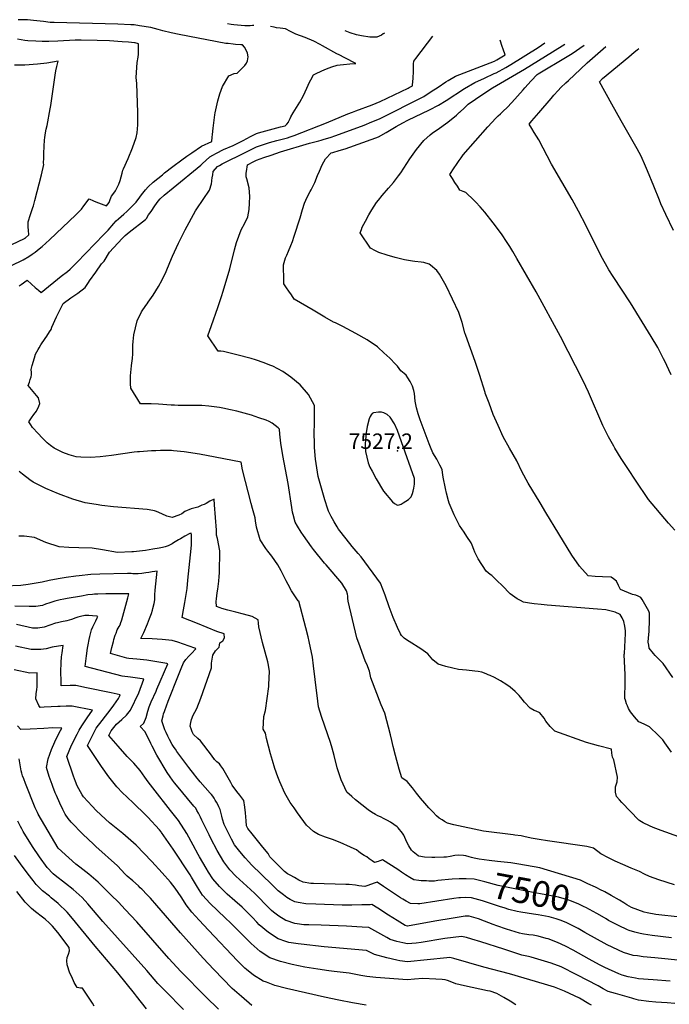
# Model space of a CAD drawing. Units: inches. Extents: x 2604423 to 2609788, y 1528791 to 1534264.
# Drawn here: x 2606753 to 2607482, y 1533010 to 1534114 of the extents above; entities that cross this region are included whole.
import ezdxf
from ezdxf.enums import TextEntityAlignment as Align

# ---------------------------------------------------------------- set-up
doc = ezdxf.new("R2010")
doc.units = ezdxf.units.IN
doc.header["$MEASUREMENT"] = 0
doc.layers.add('tile_2643_09_contour_10ft', color=219, linetype='Continuous')
doc.layers.add('tile_2643_09_spot_elev', color=44, linetype='Continuous')
doc.styles.add('Arial', font='arial.ttf')

msp = doc.modelspace()

# ---------------------------------------------------------------- linework, layer by layer
at = {"layer": 'tile_2643_09_contour_10ft'}
for points, elevation in [([(2606969.4, 1533982), (2606969.8, 1533984.9), (2606970.6, 1533992), (2606972.3, 1534007), (2606972.8, 1534009.4), (2606975.5, 1534022.6), (2606977.9, 1534030.5), (2606981, 1534038.6), (2606988.1, 1534050.6), (2606994.1, 1534053.4), (2606997.4, 1534053.9), (2607001.2, 1534057.3), (2607006.1, 1534062.2), (2607007.8, 1534065.1), (2607009, 1534067.5), (2607009.3, 1534069.9), (2607009.5, 1534072.2), (2607008.8, 1534076), (2607007.5, 1534079.6), (2607005.6, 1534082.7), (2607003.4, 1534085.4), (2607001.3, 1534085.6), (2606995.4, 1534086), (2606992.7, 1534086.2), (2606987.4, 1534086.8), (2606984.7, 1534087.1), (2606932.2, 1534097), (2606923.3, 1534098.8), (2606914, 1534101.3), (2606908.8, 1534102.8), (2606900.7, 1534104.9), (2606887.8, 1534106.9), (2606881.9, 1534107.8), (2606878, 1534108), (2606863.6, 1534108.8), (2606792, 1534110.5), (2606787.8, 1534110.7), (2606780.1, 1534111.5), (2606768.8, 1534112.9), (2606762.4, 1534113.6), (2606754.8, 1534113.6), (2606751.8, 1534113.7)], 7500), ([(2607016.1, 1534107.3), (2607014.7, 1534107.1), (2607011.8, 1534106.7), (2607009.7, 1534106.7), (2607005.8, 1534106.9), (2606997.7, 1534107.5), (2606993.7, 1534107.9), (2606990.6, 1534108.3), (2606986.4, 1534109.1)], 7510), ([(2607054.9, 1533999), (2607056.6, 1534002.8), (2607057.7, 1534004.9), (2607060, 1534009.1), (2607063.9, 1534015.1), (2607067.6, 1534021.2), (2607071.9, 1534028.8), (2607075.5, 1534036.8), (2607078.6, 1534043.5), (2607080.1, 1534046.4), (2607082.9, 1534052), (2607085.3, 1534053.1), (2607092.4, 1534056.2), (2607097.6, 1534058.4), (2607103.5, 1534060.7), (2607109.3, 1534062.7), (2607113, 1534063.2), (2607116.4, 1534063.6), (2607123.6, 1534064.1), (2607130.4, 1534064.5), (2607118.1, 1534071), (2607111.6, 1534074.2), (2607109.1, 1534075.4), (2607093.1, 1534084.5), (2607090.4, 1534086), (2607083.4, 1534089.7), (2607073.5, 1534093.8), (2607063, 1534097.6), (2607057.3, 1534100.4), (2607051.4, 1534103.3), (2607045.6, 1534104), (2607041.4, 1534104.6), (2607038.7, 1534105.2), (2607034.6, 1534106.2)], 7510), ([(2607162.4, 1534098.5), (2607161.2, 1534097.7), (2607159.1, 1534096.5), (2607153.8, 1534094.2), (2607149.7, 1534093.9), (2607146.2, 1534094), (2607136.7, 1534095.4), (2607131.1, 1534096.7), (2607124, 1534099), (2607118.5, 1534101.1)], 7520), ([(2606741.8, 1533837), (2606753.7, 1533842.5), (2606757.2, 1533844.3), (2606763.8, 1533848.1), (2606767.4, 1533850.7), (2606770.7, 1533853.2), (2606775.2, 1533856.7), (2606778.7, 1533859.5), (2606786.8, 1533866.8), (2606816.3, 1533894.7), (2606822.7, 1533901.2), (2606825.5, 1533904.8), (2606831.5, 1533912.8), (2606836.2, 1533910.7), (2606839, 1533909.5), (2606850.7, 1533905), (2606853.9, 1533908.7), (2606855, 1533912.2), (2606856.4, 1533916), (2606857.8, 1533917.6), (2606860.8, 1533921.8), (2606864.7, 1533929.3), (2606866, 1533933.3), (2606867.1, 1533937.6), (2606868.3, 1533941.7), (2606869.3, 1533945), (2606869.6, 1533945.8), (2606869.9, 1533946.4), (2606875, 1533958.2), (2606880, 1533970), (2606884, 1533981.6), (2606885.2, 1533987), (2606885.8, 1533995.9), (2606886, 1533998.8), (2606886, 1534001.7), (2606885.9, 1534009.7), (2606885, 1534042.2), (2606884.1, 1534049), (2606885.3, 1534065.6), (2606886.2, 1534071.5), (2606886.7, 1534074.9), (2606886.7, 1534086.7), (2606883, 1534087.8), (2606882.2, 1534087.9), (2606875.5, 1534088.4), (2606868.3, 1534088.9), (2606854, 1534089.8), (2606840.2, 1534090.2), (2606822.4, 1534090.6), (2606815.6, 1534090.8), (2606796.1, 1534089.6), (2606786.2, 1534089.4), (2606778.5, 1534089.3), (2606771.6, 1534089.6), (2606762.5, 1534090.1), (2606759.3, 1534090.5), (2606750.9, 1534091.7)], 7490), ([(2607193.8, 1534039.7), (2607194.1, 1534039.9), (2607194.4, 1534044.8), (2607194.6, 1534047.2), (2607195.1, 1534056.2), (2607195.1, 1534060.8), (2607195.2, 1534064.2), (2607195.5, 1534067.2), (2607197.7, 1534070.3), (2607216.8, 1534095.2)], 7520), ([(2607295.6, 1534080.8), (2607294.7, 1534083.5), (2607292.4, 1534090.7)], 7530), ([(2607007.6, 1533941.6), (2607007.8, 1533943.4), (2607008.8, 1533950.9), (2607016.1, 1533954.8), (2607018.9, 1533956.1), (2607027.3, 1533959), (2607035.6, 1533961.9), (2607045.9, 1533965.4), (2607078.4, 1533975.4), (2607088.9, 1533977.9), (2607091.6, 1533978.5), (2607095, 1533979.6), (2607101.5, 1533981.6), (2607107.9, 1533983.7), (2607139.8, 1533995.5), (2607148.4, 1533999), (2607156.9, 1534002.5), (2607206.6, 1534027.7), (2607214.9, 1534033.1), (2607222.6, 1534038.2), (2607231.4, 1534043.9), (2607234.1, 1534045.6), (2607242, 1534050.3), (2607247.1, 1534052.2), (2607286, 1534067.2), (2607288.7, 1534068.6), (2607297.7, 1534074.4), (2607295.6, 1534080.8)], 7530), ([(2607104.5, 1533964.9), (2607111.9, 1533967.1), (2607118.4, 1533969), (2607152.9, 1533981.1), (2607156, 1533982.4), (2607164.3, 1533987.3), (2607168.1, 1533989.6), (2607175.6, 1533993.9), (2607183, 1533998.2), (2607188.7, 1534001), (2607212.9, 1534012.7), (2607223.2, 1534017.7), (2607231.6, 1534023.1), (2607252.3, 1534036.5), (2607263.8, 1534043.4), (2607274.7, 1534048.3), (2607285.5, 1534053.2), (2607287.6, 1534054), (2607298.7, 1534060.1), (2607304.4, 1534063.3), (2607334.8, 1534082.6), (2607342.5, 1534087.7)], 7540), ([(2607246.7, 1534009.9), (2607247, 1534010.1), (2607252.1, 1534015), (2607256.2, 1534018.8), (2607272.8, 1534030), (2607283.7, 1534037.2), (2607319.5, 1534058.2), (2607351, 1534077.5), (2607364.9, 1534086.3)], 7550), ([(2607318, 1534035.1), (2607319.8, 1534037.2), (2607327.2, 1534045.3), (2607333.9, 1534052.4), (2607335, 1534053.1), (2607367.4, 1534072.3), (2607373.1, 1534075.9), (2607386.6, 1534085)], 7560), ([(2607382.2, 1534058.3), (2607389.7, 1534065.3), (2607398.8, 1534073.3), (2607401.8, 1534075.9), (2607410.8, 1534083.6)], 7570), ([(2607486.6, 1533877.2), (2607478.1, 1533895.3), (2607472.5, 1533907.4), (2607470.8, 1533911.4), (2607464.5, 1533927), (2607457.4, 1533944.4), (2607455.2, 1533949.5), (2607450.3, 1533960.6), (2607446, 1533968.9), (2607440, 1533979.4), (2607427.9, 1534000.1), (2607417.6, 1534018.8), (2607403.6, 1534044.1), (2607407.1, 1534047.9), (2607436.5, 1534072.1), (2607442.7, 1534077.3), (2607445.9, 1534079.9), (2607447.8, 1534081.4)], 7580), ([(2606744.8, 1533861.8), (2606759, 1533868.5), (2606759.3, 1533868.7), (2606759.6, 1533868.9), (2606763.8, 1533872.6), (2606763.3, 1533877.8), (2606763.1, 1533881), (2606763, 1533887.2), (2606765.6, 1533895.1), (2606768.3, 1533903), (2606768.9, 1533905.1), (2606770.6, 1533911), (2606777.8, 1533939.9), (2606780.6, 1533951.2), (2606780.2, 1533952.7), (2606780.4, 1533958.9), (2606780.6, 1533964.1), (2606781.4, 1533978.8), (2606781.5, 1533981.1), (2606781.9, 1533984.4), (2606783.2, 1533991.1), (2606784.1, 1533995.1), (2606787.8, 1534013.6), (2606788.3, 1534017.4), (2606793.1, 1534051.6), (2606794.1, 1534056.3), (2606795.3, 1534061.1), (2606796.7, 1534067.1), (2606784, 1534065), (2606773.5, 1534063.7), (2606759.4, 1534062.8), (2606747.6, 1534062.6)], 7480), ([(2607483.9, 1533715.6), (2607481.4, 1533721.1), (2607476.9, 1533730.8), (2607475.5, 1533733.6), (2607474.1, 1533736.4), (2607469, 1533746.1), (2607461.7, 1533758.6), (2607438.5, 1533796.1), (2607418.9, 1533825.6), (2607414, 1533833.2), (2607405.3, 1533849.4), (2607388.8, 1533882.6), (2607380.3, 1533898.9), (2607372.9, 1533912.1), (2607350, 1533951.6), (2607335.5, 1533978.9), (2607330.3, 1533987.3), (2607327.7, 1533991.7), (2607324.7, 1533996.5), (2607327.8, 1534000.2), (2607335.6, 1534009.4), (2607349.4, 1534025.5), (2607352.5, 1534029.1), (2607357.3, 1534034.4), (2607360.2, 1534037.5), (2607365.9, 1534042.9), (2607368.8, 1534045.6), (2607382.2, 1534058.3)], 7570), ([(2606969, 1533933.4), (2606969.4, 1533936.5), (2606969.9, 1533939.7), (2606970.6, 1533943.6), (2606975.4, 1533949), (2606977.6, 1533950.3), (2606980.6, 1533951.9), (2607007.2, 1533965.2), (2607018.9, 1533971), (2607025.8, 1533973.5), (2607033.5, 1533976.1), (2607041.9, 1533978.3), (2607044.8, 1533979.1), (2607053.9, 1533981.4), (2607056.6, 1533982.3), (2607061.2, 1533983.8), (2607097.7, 1533998), (2607121.3, 1534008), (2607126.5, 1534010), (2607130.3, 1534011.4), (2607148.6, 1534018.3), (2607157.7, 1534021.8), (2607189, 1534036.8), (2607190.3, 1534037.5), (2607193.8, 1534039.7)], 7520), ([(2607488.1, 1533541.2), (2607481.2, 1533549.1), (2607458.6, 1533575.8), (2607452.5, 1533584.8), (2607450, 1533588.4), (2607430.2, 1533618.3), (2607428.1, 1533621.6), (2607421, 1533633.3), (2607419.8, 1533635.4), (2607413.6, 1533646.1), (2607407.5, 1533658.6), (2607391.2, 1533696.1), (2607385.3, 1533708.6), (2607360.1, 1533758.6), (2607332.7, 1533808.6), (2607311.1, 1533846.1), (2607306.6, 1533853.7), (2607303.1, 1533859.3), (2607300.3, 1533863.8), (2607293.7, 1533873.5), (2607284.5, 1533885.9), (2607275.1, 1533897.8), (2607269.7, 1533904), (2607264.8, 1533909.1), (2607262.7, 1533911.2), (2607253.7, 1533919.9), (2607250.9, 1533921.2), (2607247.1, 1533922.7), (2607244.3, 1533927.1), (2607241.6, 1533931.2), (2607238.8, 1533935.6), (2607235.9, 1533940.1), (2607240.8, 1533947.7), (2607243.3, 1533951.5), (2607246.2, 1533955.8), (2607248.5, 1533958.9), (2607250.7, 1533962), (2607278.4, 1533993.5), (2607287.5, 1534003.2), (2607290.1, 1534005.8), (2607292.8, 1534008.3), (2607295.8, 1534011.1), (2607300.1, 1534015.2), (2607305.3, 1534020.9), (2607318, 1534035.1)], 7560), ([(2607485.8, 1533376.2), (2607475, 1533392), (2607466.2, 1533401), (2607464.1, 1533403), (2607459.5, 1533408.9), (2607458.8, 1533412.3), (2607458.3, 1533415.9), (2607458.7, 1533420.8), (2607459.3, 1533427.7), (2607459.4, 1533431.5), (2607459.6, 1533437.1), (2607459.8, 1533442.7), (2607459.8, 1533448.4), (2607458.8, 1533450.7), (2607451.5, 1533463.6), (2607449.9, 1533465.9), (2607447.2, 1533467.2), (2607444.3, 1533468.3), (2607440.8, 1533469.3), (2607427.3, 1533474.7), (2607424.9, 1533479.4), (2607422.6, 1533484.1), (2607419.3, 1533486.8), (2607416.6, 1533488.8), (2607407.1, 1533489), (2607398.9, 1533489.3), (2607391.1, 1533490), (2607381.3, 1533500.8), (2607372.6, 1533513.2), (2607343.4, 1533561.3), (2607337.1, 1533571.8), (2607323.6, 1533594.2), (2607316.7, 1533607.1), (2607310.9, 1533619), (2607302.8, 1533633.1), (2607295.8, 1533646.1), (2607289.9, 1533658.6), (2607284.6, 1533671.1), (2607279.8, 1533683.6), (2607275.5, 1533694.8), (2607275.5, 1533695.6), (2607269.2, 1533716), (2607265.9, 1533726), (2607264.1, 1533730.6), (2607253.6, 1533759.5), (2607252.8, 1533762.7), (2607249.7, 1533774.1), (2607245.8, 1533785.2), (2607231.8, 1533815.1), (2607224.2, 1533828.3), (2607221.4, 1533832.6), (2607214.2, 1533838.4), (2607212.6, 1533839.6), (2607206.6, 1533841.3), (2607203.8, 1533841.9), (2607196.4, 1533842.6), (2607194.1, 1533842.8), (2607185, 1533844.6), (2607177.5, 1533846.2), (2607174.4, 1533847), (2607165.4, 1533849.6), (2607156.3, 1533852.6), (2607152.4, 1533854.6), (2607146.9, 1533857.4), (2607135.4, 1533874.6), (2607136.6, 1533878.3), (2607137.6, 1533881), (2607141.1, 1533887.9), (2607144.9, 1533894.8), (2607148.2, 1533900.5), (2607150.9, 1533904.7), (2607153.7, 1533908.6), (2607156, 1533911.5), (2607160, 1533916.6), (2607167.2, 1533924.6), (2607172.8, 1533931.1), (2607176.1, 1533935.5), (2607178.4, 1533938.6), (2607180.9, 1533942.1), (2607191.1, 1533957.7), (2607198.5, 1533968.2), (2607206.7, 1533978.4), (2607213.8, 1533984.6), (2607216.1, 1533986.4), (2607224.2, 1533992.2), (2607231.1, 1533996.8), (2607233.7, 1533998.9), (2607243.2, 1534006.5), (2607246.7, 1534009.9)], 7550), ([(2606900.8, 1533898.7), (2606905.1, 1533905), (2606908.6, 1533910.1), (2606910.9, 1533912.8), (2606915.6, 1533917.1), (2606925.6, 1533925.3), (2606956.6, 1533950.4), (2606958.1, 1533952), (2606966.7, 1533960), (2606969.9, 1533961.8), (2606974.3, 1533964.2), (2606982.1, 1533968), (2606986.6, 1533970.1), (2606988.4, 1533970.8), (2606992.7, 1533972.7), (2607003.9, 1533978.4), (2607012.2, 1533982.7), (2607018.9, 1533986.1), (2607021.1, 1533986.9), (2607029.5, 1533989.1), (2607045.8, 1533993.4), (2607051.1, 1533994.8), (2607053, 1533996.6), (2607054.8, 1533998.9), (2607054.9, 1533999)], 7510), ([(2606827.6, 1533852), (2606848, 1533873), (2606852.5, 1533877.6), (2606855, 1533880.2), (2606856.9, 1533882.6), (2606859, 1533885.3), (2606861.8, 1533888.1), (2606864.1, 1533890.5), (2606870.1, 1533895.7), (2606873.8, 1533898.8), (2606875.4, 1533900.4), (2606879.7, 1533904.7), (2606883.9, 1533909), (2606888.2, 1533914.7), (2606890, 1533917.2), (2606894.5, 1533922.8), (2606897.4, 1533926.4), (2606903.3, 1533931.4), (2606913.5, 1533939.8), (2606915.9, 1533941.8), (2606925.1, 1533949.1), (2606935.4, 1533956.6), (2606940.9, 1533960.5), (2606946.5, 1533964.4), (2606957.4, 1533971.9), (2606968.8, 1533977.2), (2606969.4, 1533982)], 7500), ([(2607484.4, 1533292.3), (2607476.9, 1533302.9), (2607474.6, 1533306.4), (2607470, 1533311.2), (2607459.9, 1533320.9), (2607453.8, 1533323.8), (2607447.7, 1533326.5), (2607442.9, 1533332), (2607438.4, 1533337.6), (2607436.3, 1533341.4), (2607434.9, 1533344.3), (2607433.9, 1533346.6), (2607432.7, 1533350.7), (2607432.1, 1533352.7), (2607432.2, 1533358.9), (2607432.3, 1533365.1), (2607432.6, 1533376), (2607432.4, 1533379.2), (2607431.5, 1533402), (2607431.6, 1533403.1), (2607432.9, 1533425.4), (2607432.9, 1533428.5), (2607432, 1533433.8), (2607431, 1533438.8), (2607428.9, 1533443.1), (2607426.7, 1533446.9), (2607421.1, 1533449.3), (2607410.6, 1533452), (2607401.5, 1533452.8), (2607345.1, 1533457.3), (2607338.4, 1533457.9), (2607330.3, 1533458.9), (2607325.2, 1533459.5), (2607318.5, 1533460.6), (2607314.9, 1533462.5), (2607311.3, 1533464.5), (2607303.6, 1533469.8), (2607302, 1533471.5), (2607295.9, 1533477.8), (2607287.5, 1533486.1), (2607285.7, 1533487.8), (2607282.8, 1533490.5), (2607281, 1533491.5), (2607276.5, 1533495.3), (2607267.5, 1533509.2), (2607266.1, 1533512), (2607263.9, 1533516.6), (2607262.8, 1533519.5), (2607260.8, 1533524.6), (2607259.6, 1533527.1), (2607254.9, 1533534.4), (2607251.9, 1533539), (2607246.7, 1533546.6), (2607242.2, 1533555.5), (2607240.6, 1533558.6), (2607235.1, 1533571.5), (2607234.4, 1533574.1), (2607232.1, 1533582.8), (2607230.8, 1533588.2), (2607228.4, 1533600.6), (2607227.5, 1533605.9), (2607227.1, 1533609.4), (2607224.6, 1533614.4), (2607221.3, 1533621.1), (2607216.9, 1533628.1), (2607214, 1533634.3), (2607212.6, 1533638), (2607202.4, 1533665.1), (2607201.7, 1533667.2), (2607200.3, 1533671.8), (2607198.4, 1533678.6), (2607197, 1533686), (2607196.3, 1533694.4), (2607195.5, 1533697.8), (2607194, 1533702.8), (2607192.4, 1533705.8), (2607191.3, 1533707.9), (2607188.6, 1533712.2), (2607186.7, 1533715.3), (2607184.6, 1533716.9), (2607180.7, 1533720.1), (2607177, 1533725.1), (2607175, 1533727.5), (2607168.6, 1533734), (2607161.9, 1533740.3), (2607155.5, 1533746.1), (2607154.7, 1533746.9), (2607143.2, 1533754.7), (2607130.5, 1533761.9), (2607116, 1533769.7), (2607107.6, 1533773.7), (2607105.2, 1533774.7), (2607095.8, 1533780.1), (2607082.5, 1533787.9), (2607061.4, 1533800.4), (2607058.2, 1533805.1), (2607055.3, 1533809.4), (2607052.7, 1533813.2), (2607049.8, 1533817.5), (2607049.6, 1533825), (2607049.3, 1533834.6), (2607049.4, 1533838.7), (2607051.7, 1533846.6), (2607052.9, 1533849.5), (2607054.8, 1533854.2), (2607057.5, 1533860.5), (2607059.3, 1533865), (2607061.4, 1533871.1), (2607067.9, 1533891.7), (2607070.5, 1533900.9), (2607072.8, 1533908), (2607075.9, 1533914.8), (2607079.2, 1533921.1), (2607080.2, 1533923.1), (2607082.4, 1533927.5), (2607084.3, 1533931.3), (2607087.6, 1533938.9), (2607089.6, 1533943.8), (2607092.8, 1533950.9), (2607096.4, 1533957.7), (2607102.9, 1533964.4), (2607104.5, 1533964.9)], 7540), ([(2607512.4, 1533190.5), (2607472.8, 1533204.5), (2607464, 1533207.8), (2607459.6, 1533209.7), (2607452.6, 1533213.3), (2607448.8, 1533215.5), (2607447.6, 1533216.2), (2607428.8, 1533236), (2607426.1, 1533238.9), (2607422.8, 1533242.8), (2607421.6, 1533247.6), (2607421.5, 1533253.4), (2607423.4, 1533259.1), (2607424, 1533264.3), (2607419.6, 1533283.9), (2607418.3, 1533286.9), (2607417.6, 1533291.4), (2607417.1, 1533295.8), (2607402.6, 1533299.5), (2607388.9, 1533303.1), (2607353.4, 1533315.8), (2607348.3, 1533321.1), (2607343.6, 1533327.3), (2607341.6, 1533330.5), (2607336.9, 1533336.4), (2607332.5, 1533338.3), (2607330.5, 1533339), (2607325.9, 1533341.6), (2607319.6, 1533348.6), (2607316.9, 1533351.8), (2607313.4, 1533356), (2607311.4, 1533358.2), (2607309.1, 1533360.4), (2607303.3, 1533365.2), (2607299.9, 1533367.9), (2607292.7, 1533372.4), (2607286.1, 1533376), (2607281.1, 1533378.3), (2607279, 1533379.3), (2607276.7, 1533380.2), (2607271.6, 1533382.1), (2607267.7, 1533382.8), (2607263.8, 1533383.3), (2607254.6, 1533384.3), (2607245.5, 1533385.2), (2607239.3, 1533386.6), (2607231.4, 1533388.6), (2607226.6, 1533389.9), (2607222.7, 1533391.2), (2607216.9, 1533396.1), (2607211.3, 1533402.7), (2607203.4, 1533408.2), (2607190.3, 1533416.4), (2607187.1, 1533418.3), (2607184.8, 1533420.3), (2607181.7, 1533423.2), (2607180.6, 1533425.1), (2607177.2, 1533432.1), (2607172.1, 1533443.4), (2607167.7, 1533455.4), (2607163.3, 1533468.6), (2607157.9, 1533482), (2607136.5, 1533511.3), (2607133.1, 1533515.3), (2607126.3, 1533523.2), (2607119.5, 1533531.6), (2607111.1, 1533542.5), (2607109.4, 1533545.1), (2607106, 1533550.7), (2607104.2, 1533554), (2607102.8, 1533556.6), (2607099.9, 1533562.7), (2607099.1, 1533564.9), (2607095.8, 1533575.3), (2607088.1, 1533601.4), (2607085.3, 1533621), (2607084.1, 1533634.1), (2607084, 1533636.6), (2607083.8, 1533652.1), (2607084.1, 1533659.6), (2607084.2, 1533674.1), (2607084, 1533681.2), (2607077.3, 1533693.5), (2607068.1, 1533704.1), (2607057.5, 1533712.7), (2607048.6, 1533719.1), (2607042.9, 1533722.3), (2607037.4, 1533725.2), (2607034, 1533726.5), (2607027.7, 1533729), (2607018, 1533732.4), (2607012.9, 1533733.9), (2606996.8, 1533738.1), (2606982, 1533741.7), (2606979, 1533742), (2606976.1, 1533742), (2606964.5, 1533759.1), (2606968.5, 1533770.7), (2606975.8, 1533791), (2606979.9, 1533803.2), (2606981.6, 1533809.2), (2606989, 1533834.3), (2606994.5, 1533855.6), (2606996.7, 1533863.8), (2607001.7, 1533878), (2607005.8, 1533885.7), (2607009.3, 1533892.7), (2607010.9, 1533900.7), (2607011.2, 1533908.1), (2607011.5, 1533915.6), (2607010.9, 1533925.2), (2607008.2, 1533935.3), (2607007.4, 1533937.6), (2607007.6, 1533941.6)], 7530), ([(2607487.8, 1533143.7), (2607470.1, 1533149.2), (2607459.7, 1533153), (2607454.2, 1533155.8), (2607448.7, 1533158.6), (2607439.2, 1533162.2), (2607429.7, 1533166.3), (2607421.4, 1533170.3), (2607413.6, 1533174.1), (2607405.1, 1533178.5), (2607396.9, 1533184.8), (2607389.4, 1533186.7), (2607345.3, 1533193), (2607336, 1533194.4), (2607327.1, 1533196), (2607318.9, 1533197.8), (2607315.8, 1533198.5), (2607308.7, 1533199.4), (2607306.7, 1533199.6), (2607273.5, 1533204), (2607240.4, 1533211), (2607233.3, 1533212.7), (2607230, 1533214.7), (2607227.2, 1533216.4), (2607223.8, 1533218.5), (2607221, 1533220.9), (2607216.7, 1533225.5), (2607212.4, 1533230.1), (2607207.7, 1533235.1), (2607202.8, 1533241), (2607198.3, 1533246.6), (2607193.9, 1533252.5), (2607188, 1533259.5), (2607181.9, 1533263.5), (2607179, 1533273.4), (2607174.8, 1533288.6), (2607172.1, 1533298.8), (2607170.9, 1533305.4), (2607169.2, 1533311.9), (2607162.8, 1533336.2), (2607158.8, 1533345.6), (2607147.2, 1533375.6), (2607146.5, 1533379.4), (2607145.8, 1533383.4), (2607142.6, 1533391.2), (2607141.3, 1533393.9), (2607135.1, 1533410.4), (2607131.4, 1533420.6), (2607121.7, 1533461.7), (2607121.4, 1533465.1), (2607121.3, 1533467.5), (2607121, 1533469.7), (2607119.9, 1533473.4), (2607114.9, 1533482), (2607097, 1533502.6), (2607095.3, 1533504.5), (2607083, 1533519.5), (2607080.6, 1533522.7), (2607071.7, 1533535.5), (2607069.2, 1533539.2), (2607065.1, 1533545.8), (2607062.5, 1533550.4), (2607060, 1533559), (2607059.4, 1533561.7), (2607058.7, 1533566.7), (2607054.6, 1533593.8), (2607048.6, 1533625.1), (2607046.4, 1533638.9), (2607045.2, 1533649.1), (2607044.7, 1533654.4), (2607043.2, 1533656.1), (2607036.7, 1533661.2), (2607033.3, 1533663), (2607030, 1533664.6), (2607021.8, 1533667.3), (2607013.6, 1533670.1), (2606997.1, 1533674.8), (2606989.8, 1533676.4), (2606981.2, 1533678.1), (2606977.7, 1533678.7), (2606965.7, 1533680.5), (2606957.7, 1533681.1), (2606949.7, 1533681.1), (2606945, 1533681), (2606933.7, 1533681.1), (2606931, 1533681.1), (2606926.9, 1533681.4), (2606923.4, 1533681.6), (2606909.1, 1533682.7), (2606900.8, 1533683.1), (2606897.1, 1533683.1), (2606889.1, 1533683.1), (2606878, 1533700.5), (2606877.8, 1533705.4), (2606877.7, 1533709.7), (2606877.7, 1533713.9), (2606878.1, 1533718.5), (2606878.4, 1533721.4), (2606878.9, 1533726.1), (2606880, 1533733.9), (2606880.3, 1533738.9), (2606880.4, 1533741.4), (2606880.4, 1533745.8), (2606880.4, 1533748.7), (2606880.6, 1533753), (2606881.4, 1533760.2), (2606885.1, 1533776.1), (2606890.2, 1533786), (2606895.1, 1533793.3), (2606896.4, 1533795.2), (2606897.7, 1533796.9), (2606903, 1533804.8), (2606909.3, 1533814.5), (2606913.2, 1533821.9), (2606917.7, 1533831.4), (2606921.9, 1533841.4), (2606924.7, 1533848.6), (2606931.4, 1533863.1), (2606938.9, 1533878.1), (2606950.6, 1533899.5), (2606952, 1533901.5), (2606966.4, 1533922.7), (2606968.5, 1533929.8), (2606968.9, 1533932.7), (2606969, 1533933.4)], 7520), ([(2607385.3, 1533147.4), (2607382.2, 1533148.9), (2607336.9, 1533162.6), (2607313.2, 1533166.8), (2607304.3, 1533168.2), (2607289.4, 1533169.9), (2607279.9, 1533170.9), (2607268.7, 1533172.4), (2607266.7, 1533172.8), (2607263, 1533173.6), (2607260.1, 1533174.4), (2607257.5, 1533175.2), (2607253.8, 1533176.2), (2607251, 1533176.6), (2607246, 1533177.1), (2607241.3, 1533176.7), (2607236.1, 1533175.6), (2607232, 1533174.8), (2607229, 1533174.6), (2607218.9, 1533174.3), (2607215.7, 1533174.3), (2607207.5, 1533174.6), (2607201, 1533175.7), (2607200.3, 1533176.1), (2607194.7, 1533180.8), (2607192.8, 1533182.6), (2607189.8, 1533187.6), (2607187.7, 1533191.4), (2607184.1, 1533199.4), (2607182.7, 1533201.6), (2607178, 1533207.7), (2607176.9, 1533208.7), (2607169.3, 1533213.9), (2607166.1, 1533215.8), (2607162.3, 1533217.8), (2607157.9, 1533219.8), (2607155.1, 1533221.1), (2607152.6, 1533222.4), (2607148.1, 1533225), (2607144.4, 1533227.6), (2607130.2, 1533239), (2607126, 1533242.7), (2607120.4, 1533247.7), (2607113.8, 1533261.4), (2607109.6, 1533275), (2607106, 1533288.8), (2607103.8, 1533297.1), (2607101.9, 1533303.4), (2607099, 1533311.7), (2607091.8, 1533332.6), (2607088.6, 1533343.3), (2607086.9, 1533355.9), (2607086.5, 1533358.4), (2607083.1, 1533389.1), (2607081.8, 1533398.8), (2607078, 1533416.4), (2607076.8, 1533421.6), (2607074.3, 1533431.7), (2607066.4, 1533461.8), (2607065.7, 1533462.2), (2607058.4, 1533473.4), (2607054.6, 1533480.4), (2607052.3, 1533484.6), (2607048.8, 1533491.3), (2607046.8, 1533495.8), (2607043.1, 1533502.4), (2607036.3, 1533512), (2607031.7, 1533517.8), (2607029.4, 1533520.6), (2607023.2, 1533530.5), (2607018.9, 1533544.8), (2607018, 1533551.9), (2607017.5, 1533555.1), (2607014.7, 1533565.7), (2607013.2, 1533571.4), (2607003.3, 1533609), (2607001.9, 1533617.4), (2606972.6, 1533623.3), (2606955.1, 1533626.6), (2606938, 1533629.2), (2606925.9, 1533630.3), (2606923.6, 1533630.5), (2606919.8, 1533630.7), (2606915.3, 1533630.7), (2606911.2, 1533630.6), (2606906.2, 1533630.4), (2606901.2, 1533630.1), (2606887.9, 1533629.3), (2606885.7, 1533629.1), (2606882, 1533628.7), (2606856.5, 1533625.1), (2606843.8, 1533623.5), (2606832.7, 1533622.7), (2606822, 1533623), (2606816.7, 1533623.7), (2606809, 1533625.7), (2606801.8, 1533628.4), (2606792.2, 1533633.4), (2606787.9, 1533636.2), (2606784.4, 1533639.4), (2606778.8, 1533645), (2606774, 1533649.8), (2606768, 1533656.3), (2606765.8, 1533659.6), (2606763.9, 1533662.9), (2606766.6, 1533667.3), (2606769.4, 1533671.2), (2606772.5, 1533674.7), (2606775, 1533680.3), (2606776, 1533683.2), (2606774.7, 1533689.8), (2606772.4, 1533692.3), (2606770.4, 1533694.6), (2606764.7, 1533701.4), (2606762.9, 1533703.7), (2606764.3, 1533707.2), (2606765.3, 1533710.3), (2606766.2, 1533713.2), (2606766.8, 1533715.4), (2606766.6, 1533718.1), (2606766.5, 1533721.5), (2606767.5, 1533726.1), (2606769.9, 1533734.6), (2606771.1, 1533738.7), (2606774, 1533744), (2606775.2, 1533745.8), (2606777.3, 1533749.1), (2606782.1, 1533756.2), (2606783.9, 1533758.7), (2606787, 1533763.6), (2606788.6, 1533766.4), (2606789.4, 1533768.8), (2606794.9, 1533780.7), (2606802.3, 1533795.3), (2606810.8, 1533801.7), (2606818.7, 1533807.2), (2606826.9, 1533813.4), (2606830.7, 1533819), (2606831.9, 1533820.9), (2606838.8, 1533830.7), (2606845.3, 1533840), (2606848.2, 1533843.1), (2606854.2, 1533853.2), (2606868.4, 1533868.4), (2606871.1, 1533871.1), (2606871.6, 1533871.6), (2606876.2, 1533875.3), (2606894.4, 1533889.8), (2606895.5, 1533890.9), (2606898.1, 1533894.7), (2606900.8, 1533898.7)], 7510), ([(2606752.9, 1533815.3), (2606755.3, 1533816.9), (2606762, 1533821.5), (2606766.8, 1533817.3), (2606770.7, 1533813.5), (2606774.6, 1533810.3), (2606777.4, 1533807.9), (2606800.1, 1533826), (2606806.9, 1533831.5), (2606810.1, 1533834.1), (2606817.4, 1533841.5), (2606827.6, 1533852)], 7500), ([(2607251.7, 1533150.5), (2607246.3, 1533150.4), (2607238.6, 1533150.2), (2607222.3, 1533148.5), (2607218.6, 1533147.9), (2607212.2, 1533147.9), (2607209.6, 1533148), (2607203.8, 1533148.2), (2607200.9, 1533148.5), (2607195.6, 1533149.2), (2607190.9, 1533151.8), (2607186.2, 1533154.8), (2607181.6, 1533157.9), (2607177.4, 1533160.8), (2607160.4, 1533171.7), (2607157.4, 1533170.5), (2607155.3, 1533169.8), (2607151.5, 1533168.7), (2607148.6, 1533170.5), (2607145.5, 1533172.8), (2607142.8, 1533175), (2607139.7, 1533176.6), (2607136.7, 1533178.4), (2607133.7, 1533180.7), (2607131, 1533183), (2607128.4, 1533184.2), (2607124.3, 1533186), (2607112.7, 1533191.1), (2607104.3, 1533194.6), (2607096.5, 1533197.3), (2607088.7, 1533200.1), (2607083, 1533203.4), (2607075.1, 1533210.6), (2607065.1, 1533224.3), (2607061.2, 1533229.9), (2607056.9, 1533236.1), (2607055.4, 1533238.5), (2607050.8, 1533246.5), (2607045.2, 1533259), (2607042.8, 1533264.9), (2607039.6, 1533274.3), (2607036.8, 1533283.2), (2607034.8, 1533290.7), (2607030.4, 1533307.6), (2607029.2, 1533313.6), (2607026.4, 1533318.1), (2607027.2, 1533332.4), (2607029.2, 1533339.3), (2607032.7, 1533365.9), (2607033, 1533368.3), (2607033.6, 1533382.7), (2607032.5, 1533390.1), (2607031.6, 1533393.8), (2607025.9, 1533415.3), (2607021.7, 1533433.1), (2607021.2, 1533437), (2607020.8, 1533440.9), (2607014.1, 1533444.4), (2607004.4, 1533447.1), (2606995.7, 1533449.5), (2606986.8, 1533451.6), (2606980.2, 1533453.5), (2606978.4, 1533454.1), (2606974.1, 1533455.8), (2606973.9, 1533461.5), (2606974.3, 1533464.3), (2606975.1, 1533471.1), (2606975.8, 1533475.2), (2606976.9, 1533484), (2606977.2, 1533489.4), (2606977.4, 1533493.5), (2606977.9, 1533518), (2606975.3, 1533531.9), (2606974.3, 1533535.8), (2606974.3, 1533541.4), (2606972.1, 1533569.8), (2606971.5, 1533576.2), (2606966.6, 1533573.9), (2606962.4, 1533571.4), (2606960.4, 1533570.3), (2606957.9, 1533569.2), (2606953.9, 1533567.5), (2606953.3, 1533567.2), (2606945.9, 1533565.2), (2606938.7, 1533562.1), (2606935.3, 1533559.7), (2606932.1, 1533558.3), (2606924.4, 1533555.7), (2606918.5, 1533557.2), (2606912.8, 1533559.7), (2606907, 1533562.3), (2606904.7, 1533563.1), (2606898.8, 1533564.3), (2606896.4, 1533564.5), (2606858.8, 1533567.5), (2606845.5, 1533569.1), (2606839.2, 1533570), (2606826.9, 1533571.9), (2606813.2, 1533576), (2606797.1, 1533582.1), (2606782.6, 1533588.2), (2606773.8, 1533592.5), (2606768.6, 1533595.1), (2606764.7, 1533597.9), (2606756.5, 1533604.1), (2606752.8, 1533607.3)], 7500), ([(2607247.7, 1533129.2), (2607246, 1533129.2), (2607240.5, 1533128.3), (2607202.2, 1533122.3), (2607200, 1533122.4), (2607191.7, 1533122.9), (2607186.9, 1533125.2), (2607183.2, 1533127.5), (2607180.5, 1533129.3), (2607161.6, 1533142), (2607154.4, 1533146.7), (2607151, 1533145.4), (2607144, 1533142.8), (2607140.4, 1533141.8), (2607133.9, 1533142.6), (2607130.2, 1533143.3), (2607123, 1533144.2), (2607119.3, 1533144.2), (2607082.9, 1533145.2), (2607080, 1533145.3), (2607071.5, 1533146.5), (2607066.5, 1533149.1), (2607061.6, 1533151.8), (2607056.6, 1533154.4), (2607053.8, 1533155.9), (2607050.4, 1533158.8), (2607033.9, 1533175.2), (2607032.2, 1533178.7), (2607026.2, 1533186.1), (2607020.1, 1533193.4), (2607014.1, 1533200.8), (2607009.2, 1533206.8), (2607007.8, 1533209.9), (2607007.6, 1533215.3), (2607006.6, 1533224.6), (2607005.9, 1533230.6), (2607004.7, 1533238.1), (2607000.2, 1533244.3), (2606997, 1533248.4), (2606991.8, 1533255.5), (2606990.2, 1533258.5), (2606981.2, 1533274.2), (2606979.1, 1533277.1), (2606977.4, 1533279.3), (2606974.7, 1533281.5), (2606972.4, 1533283.8), (2606972.2, 1533284.1), (2606972, 1533284.3), (2606968.6, 1533288.9), (2606956.1, 1533305.2), (2606953.3, 1533307.6), (2606948.3, 1533312.4), (2606946.9, 1533315.4), (2606945.6, 1533318.6), (2606944.8, 1533321.7), (2606945.2, 1533325.7), (2606946.2, 1533328.9), (2606948, 1533333.8), (2606949.9, 1533337.1), (2606952.1, 1533341.5), (2606956.5, 1533353.1), (2606968.5, 1533387), (2606968.6, 1533389.5), (2606968.6, 1533392.3), (2606969.9, 1533401.2), (2606973.2, 1533406), (2606977.2, 1533410.1), (2606977.6, 1533412.5), (2606977.9, 1533415), (2606981.1, 1533417.3), (2606983.2, 1533420.7), (2606982.9, 1533425), (2606974.7, 1533427.9), (2606952.7, 1533436.6), (2606935.6, 1533443.3), (2606937.3, 1533451.9), (2606938.8, 1533460.3), (2606941.1, 1533476.1), (2606942.1, 1533485.1), (2606944.9, 1533513.8), (2606946, 1533524.7), (2606946.1, 1533527.1), (2606946.3, 1533536.1), (2606945.8, 1533538), (2606944.2, 1533537.5), (2606938.8, 1533534.6), (2606933.9, 1533531.7), (2606931.7, 1533530.4), (2606926.1, 1533527.1), (2606924.3, 1533526.1), (2606919.8, 1533523.8), (2606919, 1533523.5), (2606916.6, 1533522.7), (2606913.5, 1533521.8), (2606909.7, 1533521.1), (2606902.7, 1533519.9), (2606894.6, 1533518.7), (2606881, 1533517), (2606879.4, 1533516.9), (2606863, 1533516.2), (2606846.3, 1533519.3), (2606834.9, 1533521.3), (2606819.9, 1533521.5), (2606808.7, 1533522), (2606797.6, 1533522.8), (2606782.6, 1533527.5), (2606770.2, 1533533.3), (2606758.4, 1533534.7), (2606752.6, 1533534.6)], 7490), ([(2607043.5, 1533137.1), (2607039.1, 1533140.9), (2607036.1, 1533143.9), (2607013.3, 1533166.2), (2607010.3, 1533169.3), (2607006.5, 1533173.8), (2607000.5, 1533181.2), (2606994.5, 1533188.6), (2606991.1, 1533194.8), (2606987.5, 1533201.7), (2606982.7, 1533211.4), (2606981, 1533217.5), (2606980.2, 1533220.8), (2606978.2, 1533228.1), (2606976.8, 1533231.1), (2606975.5, 1533233.6), (2606974, 1533236.5), (2606972.8, 1533238.7), (2606971.6, 1533240.8), (2606970.2, 1533243), (2606968.5, 1533245), (2606967.1, 1533246.6), (2606955.7, 1533259.3), (2606950.9, 1533265.1), (2606949.7, 1533266.6), (2606943.1, 1533275.1), (2606929.6, 1533293.3), (2606928.1, 1533295.7), (2606926.8, 1533297.7), (2606924.6, 1533301.2), (2606921.4, 1533306.8), (2606919.6, 1533310.3), (2606917.7, 1533314.4), (2606916.4, 1533317.6), (2606914.8, 1533321.8), (2606912.9, 1533327.5), (2606914.3, 1533333), (2606914.9, 1533335.3), (2606915.7, 1533338), (2606916.1, 1533339.3), (2606919.9, 1533349.8), (2606931.4, 1533378.9), (2606934.5, 1533386.4), (2606937.3, 1533392.5), (2606939.9, 1533396.2), (2606943.2, 1533400), (2606946.7, 1533403.8), (2606950.3, 1533407.6), (2606951.1, 1533408.3), (2606949.7, 1533408.9), (2606943.6, 1533411.3), (2606937.2, 1533413.5), (2606930.8, 1533415.6), (2606924.3, 1533417.5), (2606913.2, 1533418.7), (2606901.9, 1533419.4), (2606889.3, 1533419.7), (2606892.6, 1533426.7), (2606896.7, 1533436.5), (2606899, 1533442.2), (2606901.2, 1533448), (2606902.3, 1533451.5), (2606902.9, 1533453.6), (2606904.1, 1533459), (2606904.9, 1533463.2), (2606905, 1533465.6), (2606904.9, 1533468.8), (2606905.3, 1533474.2), (2606907.5, 1533495.3), (2606905.1, 1533495.1), (2606902.2, 1533494.8), (2606898.3, 1533494), (2606894.9, 1533493.5), (2606890.5, 1533492.8), (2606886.5, 1533492.2), (2606886.3, 1533492.2), (2606882.6, 1533492.3), (2606880.5, 1533492.5), (2606878.5, 1533492.7), (2606874.4, 1533492.8), (2606843.2, 1533492.1), (2606833.2, 1533491.7), (2606820.1, 1533490.3), (2606816.5, 1533489.8), (2606805.5, 1533488.3), (2606796.6, 1533486.8), (2606786.4, 1533484.9), (2606778.7, 1533482.9), (2606763.1, 1533480.4), (2606754.7, 1533479.2), (2606717.7, 1533477.9)], 7480), ([(2607488.3, 1533010.8), (2607479.5, 1533011.4), (2607466.8, 1533012.2), (2607459, 1533012.7), (2607447.5, 1533014.3), (2607442.2, 1533015.8), (2607440, 1533016.5), (2607421.6, 1533021.8), (2607413.3, 1533024.2), (2607407.7, 1533027.2), (2607402.1, 1533030.3), (2607378.2, 1533042.6), (2607360.5, 1533051.6), (2607349.3, 1533055.7), (2607338.2, 1533059.2), (2607327.1, 1533062.5), (2607324.2, 1533063.3), (2607316.5, 1533065), (2607301.9, 1533069.7), (2607296.5, 1533071.6), (2607270.6, 1533079.7), (2607260.6, 1533082.7), (2607254.7, 1533084.5), (2607248.9, 1533085.9), (2607230.3, 1533083.4), (2607203.5, 1533079.1), (2607198, 1533078.4), (2607188.3, 1533077.4), (2607183, 1533078.5), (2607176.4, 1533080.2), (2607168.9, 1533082.3), (2607165.2, 1533084.5), (2607155.2, 1533090.2), (2607145.1, 1533095.9), (2607137.7, 1533096.3), (2607120.1, 1533097.2), (2607091.5, 1533098.5), (2607077.7, 1533098.8), (2607072, 1533099), (2607064.5, 1533099.9), (2607061.9, 1533100.5), (2607052.4, 1533103.6), (2607051.9, 1533103.8), (2607044, 1533108.7), (2607038.1, 1533113.1), (2607036, 1533114.8), (2607028.9, 1533121.9), (2607021.9, 1533129.2), (2607017, 1533134), (2607012.3, 1533138.6), (2607003.9, 1533145.9), (2606999.8, 1533149.5), (2606995.7, 1533153.5), (2606989.2, 1533160.6), (2606982.4, 1533169.5), (2606975, 1533182.2), (2606968, 1533195.5), (2606965.9, 1533199.7), (2606957.6, 1533216.2), (2606956.3, 1533219.5), (2606953.8, 1533224.2), (2606952.2, 1533227.2), (2606950.9, 1533229.5), (2606948.8, 1533232), (2606929.2, 1533255.3), (2606926.9, 1533258.2), (2606924.7, 1533261), (2606922.1, 1533264.7), (2606919, 1533269.6), (2606907.2, 1533289.2), (2606901.9, 1533299.3), (2606900.5, 1533302.3), (2606894.1, 1533315.3), (2606888.7, 1533321.1), (2606892.7, 1533324.9), (2606895.3, 1533331.2), (2606897.2, 1533338.3), (2606898.7, 1533343.3), (2606901, 1533348.7), (2606906.6, 1533360.9), (2606907.4, 1533362.9), (2606919.5, 1533391.6), (2606918.3, 1533392), (2606907.3, 1533393.9), (2606896.1, 1533395.5), (2606884.9, 1533396.7), (2606875.7, 1533397.6), (2606873.6, 1533397.8), (2606855.2, 1533403.2), (2606856.8, 1533409.8), (2606858.6, 1533416.6), (2606859.2, 1533418.6), (2606860.7, 1533423.5), (2606861.6, 1533425.9), (2606862.8, 1533429.6), (2606863.9, 1533431.4), (2606865.2, 1533433.2), (2606866.4, 1533435.8), (2606866.7, 1533436.6), (2606868, 1533440.9), (2606874.9, 1533465.5), (2606875.9, 1533469.9), (2606850.2, 1533469.9), (2606841, 1533469.7), (2606837.4, 1533469.5), (2606835.2, 1533469.3), (2606830, 1533468.7), (2606822.6, 1533467.5), (2606806.8, 1533464.7), (2606803.1, 1533464), (2606798.8, 1533463.1), (2606793, 1533461.9), (2606787.1, 1533460), (2606782.4, 1533458.2), (2606779.1, 1533457), (2606771.5, 1533455.7), (2606764.2, 1533455.6), (2606747.9, 1533456.3)], 7470), ([(2607394.6, 1533008.6), (2607391.8, 1533010.3), (2607381.1, 1533016.8), (2607364.5, 1533024.6), (2607353.3, 1533028.9), (2607342.1, 1533032.5), (2607302.7, 1533043.9), (2607273.8, 1533051.3), (2607240.3, 1533061.1), (2607235.7, 1533062.1), (2607232.6, 1533061.7), (2607188.2, 1533057.3), (2607179.9, 1533058.6), (2607176.4, 1533059.3), (2607165.2, 1533061.8), (2607151.3, 1533065.7), (2607142.3, 1533069.9), (2607094.9, 1533074.2), (2607069.1, 1533077.2), (2607065.8, 1533077.6), (2607055.3, 1533079.2), (2607052.1, 1533080.2), (2607043.3, 1533083.1), (2607032.4, 1533090.2), (2607022.2, 1533099), (2607019.4, 1533101.7), (2607014.4, 1533106.9), (2607009.7, 1533112), (2607007.5, 1533114.2), (2607003.1, 1533118.6), (2606994.7, 1533125.9), (2606986.3, 1533133.1), (2606977.5, 1533141.7), (2606970.2, 1533150.4), (2606965.3, 1533157.9), (2606962.5, 1533162.3), (2606955.1, 1533175), (2606953.6, 1533177.7), (2606948.1, 1533188.1), (2606941, 1533201.2), (2606931.7, 1533216), (2606922.5, 1533226.9), (2606902.7, 1533252.3), (2606897.5, 1533259.2), (2606893.9, 1533264.3), (2606888.5, 1533272), (2606881.5, 1533280), (2606874, 1533287.7), (2606863.9, 1533299), (2606853.5, 1533311.2), (2606855.9, 1533316.2), (2606862, 1533324), (2606867.9, 1533329.1), (2606873.1, 1533334.1), (2606877.8, 1533339.4), (2606886.9, 1533359), (2606892.7, 1533374.3), (2606890.7, 1533374.6), (2606877.6, 1533376.6), (2606868.4, 1533377.8), (2606826.8, 1533388.5), (2606828.3, 1533400.4), (2606829.6, 1533408.9), (2606830.3, 1533412.7), (2606831.3, 1533418.6), (2606832.2, 1533422.3), (2606833.2, 1533426.5), (2606834, 1533429.5), (2606835.6, 1533432.9), (2606838.8, 1533439.7), (2606840.5, 1533443.2), (2606841.2, 1533444.7), (2606839.8, 1533444.8), (2606835, 1533445.3), (2606830.9, 1533445.7), (2606828.8, 1533445.7), (2606826.7, 1533445.5), (2606821.7, 1533444.5), (2606818.8, 1533443.7), (2606816.5, 1533443), (2606811.6, 1533441.2), (2606806.5, 1533439.6), (2606800.4, 1533438.5), (2606796, 1533437.6), (2606793.7, 1533437), (2606787.2, 1533434.8), (2606780.8, 1533432.5), (2606773.9, 1533431.3), (2606771.9, 1533431.3), (2606767.8, 1533431.6), (2606749.9, 1533435.4)], 7460), ([(2607310, 1533009), (2607303.3, 1533013.3), (2607296.5, 1533017.4), (2607288.7, 1533022), (2607281, 1533024.3), (2607278.2, 1533025), (2607252.1, 1533030.5), (2607242.6, 1533032.7), (2607237.9, 1533034.5), (2607233.2, 1533036.3), (2607230.7, 1533037), (2607227.3, 1533037.6), (2607220.1, 1533038.1), (2607205.7, 1533038.5), (2607196.3, 1533037.9), (2607188.2, 1533037.2), (2607153, 1533039.7), (2607142.9, 1533040.9), (2607136, 1533042.1), (2607123, 1533044.6), (2607106.1, 1533046.7), (2607100, 1533047.4), (2607087.8, 1533049.3), (2607073.4, 1533051.5), (2607059.2, 1533054.4), (2607045.8, 1533057.9), (2607033.9, 1533062), (2607023, 1533069.1), (2607012.9, 1533078), (2607002.3, 1533088.7), (2606990, 1533101.2), (2606984.3, 1533106.5), (2606966.8, 1533123), (2606962.8, 1533127.1), (2606958.4, 1533132), (2606952.7, 1533140.9), (2606947.3, 1533150.4), (2606946.2, 1533152.3), (2606944.5, 1533154.9), (2606925.6, 1533183.7), (2606912.6, 1533202.3), (2606912, 1533203), (2606910.1, 1533205.3), (2606897.3, 1533219.4), (2606895.8, 1533221), (2606880.1, 1533236.4), (2606875.2, 1533240.7), (2606873.6, 1533242.2), (2606868.6, 1533247), (2606862.5, 1533253.5), (2606853.3, 1533264.8), (2606845.2, 1533276.4), (2606842.8, 1533279.7), (2606829.6, 1533300), (2606839.3, 1533319.2), (2606845.8, 1533327.9), (2606856.2, 1533341.2), (2606859.1, 1533345.2), (2606864.3, 1533352.6), (2606865.5, 1533355), (2606866.2, 1533356.9), (2606856, 1533359), (2606828.2, 1533364.7), (2606816.6, 1533367.1), (2606810, 1533367), (2606800, 1533366.8), (2606799.8, 1533372.2), (2606799.7, 1533382.6), (2606799.8, 1533392.9), (2606800.5, 1533399.4), (2606801.1, 1533403.8), (2606802.3, 1533412.2), (2606796.9, 1533411.3), (2606790, 1533410), (2606783.2, 1533408.2), (2606777.2, 1533407.6), (2606771.8, 1533407.4), (2606766.5, 1533407.7), (2606748.9, 1533411.3)], 7450), ([(2607142.1, 1533008.7), (2607126.6, 1533011.4), (2607111.3, 1533014.4), (2607095.3, 1533017.9), (2607052.5, 1533027.3), (2607039.5, 1533030.7), (2607030.1, 1533034.4), (2607026.5, 1533035.8), (2607015.7, 1533042.5), (2607007.7, 1533048.7), (2607006, 1533050.1), (2606997.6, 1533058.6), (2606965.2, 1533092.9), (2606954.8, 1533104.1), (2606946.4, 1533113.1), (2606940.3, 1533121.4), (2606937.1, 1533126.1), (2606934.4, 1533130.2), (2606927.9, 1533139.8), (2606922.4, 1533146.7), (2606913.1, 1533157.3), (2606901.5, 1533169.7), (2606884.1, 1533188), (2606869.3, 1533201.1), (2606856.2, 1533211.7), (2606854.2, 1533213.3), (2606849.8, 1533217.2), (2606839.2, 1533226.9), (2606834.6, 1533231.8), (2606825.1, 1533242.4), (2606823.4, 1533244.7), (2606818, 1533254.5), (2606816, 1533259.5), (2606813.9, 1533265.4), (2606806.5, 1533287.7), (2606809.1, 1533294.1), (2606811.6, 1533300.1), (2606818, 1533312.8), (2606820.3, 1533317.2), (2606823, 1533322.1), (2606829.1, 1533330.8), (2606835.3, 1533339.4), (2606812.3, 1533344), (2606808.7, 1533344), (2606805.7, 1533343.9), (2606799, 1533343.7), (2606796.3, 1533343.7), (2606788.9, 1533343.2), (2606781.1, 1533342.8), (2606776.3, 1533342.5), (2606775, 1533344.8), (2606771.4, 1533352.1), (2606772, 1533357.7), (2606772.6, 1533362.7), (2606773.2, 1533365.6), (2606773.1, 1533381.3), (2606764.9, 1533381.1), (2606747.4, 1533384.7)], 7440), ([(2607013.7, 1533008.5), (2607002.1, 1533018.4), (2606996.8, 1533023.1), (2606991.9, 1533027.6), (2606971.2, 1533048.9), (2606959.3, 1533061.3), (2606933.7, 1533089.9), (2606907.4, 1533120.4), (2606900, 1533128.8), (2606896.6, 1533132.4), (2606890.4, 1533138.9), (2606888.7, 1533140.5), (2606886.7, 1533142.4), (2606880.3, 1533148.2), (2606874, 1533153.5), (2606871.5, 1533156.1), (2606867.8, 1533160.1), (2606863.2, 1533164.9), (2606838.8, 1533186.8), (2606836.1, 1533189.3), (2606824.4, 1533200.4), (2606811.1, 1533214), (2606807.7, 1533218.2), (2606804.6, 1533223), (2606801.8, 1533228.2), (2606798.4, 1533235.1), (2606794.7, 1533243.7), (2606793.4, 1533246.9), (2606790.6, 1533254), (2606789.7, 1533256.2), (2606786.6, 1533265.2), (2606783.4, 1533275.4), (2606785.4, 1533285), (2606787.1, 1533290.2), (2606789, 1533295.4), (2606792.7, 1533304.2), (2606793.9, 1533306.8), (2606799.1, 1533316.8), (2606800.6, 1533319.3), (2606790.8, 1533319.7), (2606780.7, 1533319), (2606765.3, 1533318.1), (2606754.9, 1533317.9), (2606751, 1533321.9)], 7430), ([(2606976.5, 1533004.2), (2606962.3, 1533018), (2606934.3, 1533046.4), (2606920.8, 1533061.1), (2606884.8, 1533102.2), (2606871.9, 1533116), (2606864.1, 1533124.2), (2606856, 1533132.2), (2606841.4, 1533146.6), (2606830.9, 1533155.6), (2606820.9, 1533163.4), (2606816.4, 1533166.9), (2606808.4, 1533173.9), (2606796.8, 1533184.7), (2606774.1, 1533223.1), (2606773.3, 1533224.7), (2606771, 1533229.9), (2606760.1, 1533257.3), (2606758, 1533262.7), (2606756.8, 1533266), (2606755.7, 1533268.8), (2606755.3, 1533271.6), (2606753, 1533285)], 7420), ([(2606937, 1533003.9), (2606916.6, 1533024.7), (2606908.3, 1533033.1), (2606895.9, 1533047.6), (2606846.6, 1533102.5), (2606829.8, 1533122.4), (2606823.5, 1533129.4), (2606813.3, 1533138.6), (2606804.8, 1533145), (2606793.3, 1533154.2), (2606790.9, 1533156.2), (2606784.3, 1533163.1), (2606775.6, 1533175.1), (2606767.7, 1533186.6), (2606757.5, 1533203.5), (2606755.8, 1533206.6), (2606754.4, 1533209), (2606751.5, 1533215)], 7410), ([(2606895.6, 1533004.6), (2606884.4, 1533018.8), (2606882.1, 1533021.7), (2606863.4, 1533045.1), (2606838, 1533074.8), (2606812.8, 1533105.9), (2606806.6, 1533113.1), (2606796.8, 1533122.7), (2606788.9, 1533129.2), (2606786.9, 1533130.8), (2606779.2, 1533137), (2606772, 1533144), (2606768.5, 1533148.6), (2606763.1, 1533155.6), (2606754.3, 1533167.4), (2606747.6, 1533176.6)], 7400), ([(2607401.3, 1533111.2), (2607400.5, 1533111.6), (2607388.4, 1533118.4), (2607386.5, 1533119.2), (2607379.8, 1533122.2), (2607371.3, 1533125.9), (2607369.4, 1533126.5), (2607357.6, 1533129.8), (2607343.4, 1533132.6), (2607327.4, 1533135.5), (2607290.2, 1533143), (2607275, 1533146.9), (2607266.1, 1533149.3), (2607263, 1533150), (2607254, 1533150.5), (2607251.7, 1533150.5)], 7500), ([(2607406.3, 1533137.4), (2607399, 1533140.9), (2607390.6, 1533144.9), (2607385.3, 1533147.4)], 7510), ([(2606837.1, 1533007.7), (2606835, 1533011.1), (2606823.8, 1533028), (2606821.8, 1533027.9), (2606817.8, 1533028.6), (2606814.7, 1533034.3), (2606811.8, 1533040.4), (2606809.8, 1533044.8), (2606806.7, 1533054), (2606806.6, 1533054.1), (2606806.2, 1533058.3), (2606806.8, 1533062.2), (2606808.1, 1533066), (2606809.2, 1533069.8), (2606809, 1533073.5), (2606796.2, 1533090.4), (2606790.2, 1533097.2), (2606786.8, 1533100.7), (2606782.1, 1533105.2), (2606779, 1533107.6), (2606771.1, 1533113.6), (2606766.6, 1533117.3), (2606763.3, 1533120.5), (2606759.5, 1533124.4), (2606750.1, 1533136.3)], 7390), ([(2607483, 1533035.7), (2607463.9, 1533037.1), (2607447.5, 1533038.4), (2607443.9, 1533039), (2607435.8, 1533040.6), (2607429.2, 1533042.5), (2607425.4, 1533043.8), (2607409.8, 1533050.9), (2607403.7, 1533054), (2607392, 1533060.4), (2607374.1, 1533070.5), (2607365.4, 1533074.9), (2607356.4, 1533079.2), (2607346.1, 1533083), (2607343.7, 1533083.7), (2607334.7, 1533086), (2607329.3, 1533087.1), (2607324.3, 1533087.8), (2607317.5, 1533088.9), (2607313.8, 1533089.5), (2607299.3, 1533093.9), (2607288.7, 1533097.7), (2607284.6, 1533099.2), (2607274.6, 1533103), (2607268, 1533105.5), (2607257.6, 1533108.7), (2607253.2, 1533108.7), (2607237.2, 1533106.1), (2607221.2, 1533103.4), (2607190.4, 1533097.7), (2607188.3, 1533097.5), (2607185.8, 1533098.2), (2607176.8, 1533103.7), (2607167, 1533109.8), (2607155, 1533117.6), (2607148.4, 1533121.7), (2607146.6, 1533121.3), (2607137.1, 1533121.1), (2607126, 1533121), (2607115, 1533121), (2607085.7, 1533121.9), (2607074.5, 1533122.5), (2607065.9, 1533123.8), (2607061.9, 1533124.8), (2607056.9, 1533127.4), (2607052.9, 1533129.5), (2607049.3, 1533132.3), (2607043.5, 1533137.1)], 7480), ([(2607292.8, 1533119.1), (2607272.3, 1533125.8), (2607260.3, 1533129.3), (2607253.6, 1533129.4), (2607247.7, 1533129.2)], 7490), ([(2607494.3, 1533107.3), (2607466.8, 1533110.4), (2607457.2, 1533112.2), (2607453.9, 1533112.9), (2607439.5, 1533118.3), (2607434.4, 1533121.3), (2607431.1, 1533123.4), (2607426.1, 1533126.5), (2607416.7, 1533131.7), (2607409.6, 1533135.7), (2607407.3, 1533136.9), (2607406.3, 1533137.4)], 7510), ([(2607522.9, 1533055.8), (2607480.8, 1533060.3), (2607465.7, 1533061.7), (2607452.8, 1533063), (2607446.2, 1533063.9), (2607441.6, 1533064.6), (2607430.7, 1533067.7), (2607412.2, 1533076.6), (2607387.4, 1533090.2), (2607379.7, 1533094.6), (2607372.9, 1533098.2), (2607367.2, 1533101), (2607360.8, 1533103.7), (2607355.2, 1533105.4), (2607347.2, 1533107.8), (2607334.7, 1533110.1), (2607329.7, 1533110.9), (2607315.4, 1533113), (2607311.2, 1533113.7), (2607302.1, 1533116.2), (2607296.7, 1533117.8), (2607292.8, 1533119.1)], 7490), ([(2607484.3, 1533084.1), (2607462.7, 1533086.8), (2607453.1, 1533088.3), (2607449.4, 1533089), (2607443.4, 1533090.5), (2607437, 1533092.6), (2607435.1, 1533093.3), (2607424.8, 1533098.2), (2607413.9, 1533103.8), (2607411, 1533105.4), (2607401.3, 1533111.2)], 7500)]:
    msp.add_lwpolyline(points, dxfattribs=dict(at, elevation=elevation))
at = {"layer": 'tile_2643_09_contour_10ft', "elevation": 7530}
msp.add_lwpolyline([(2607140.8, 1533638.1), (2607141.3, 1533629.6), (2607144.3, 1533616.7), (2607146.2, 1533611.8), (2607148.6, 1533607.4), (2607153.2, 1533598.8), (2607161.3, 1533585), (2607171.5, 1533573.1), (2607173.8, 1533571.3), (2607177.3, 1533569.5), (2607179.1, 1533569.7), (2607181.3, 1533570.6), (2607183.5, 1533571.9), (2607189.4, 1533575.9), (2607192.6, 1533578.7), (2607193.8, 1533582.3), (2607194.6, 1533585.1), (2607195.5, 1533588.4), (2607196.3, 1533593), (2607196.1, 1533599.1), (2607181.6, 1533640.5), (2607177, 1533653), (2607173.6, 1533660.5), (2607169.1, 1533667.9), (2607165.5, 1533671.2), (2607161.7, 1533673), (2607159.1, 1533673.5), (2607155.7, 1533673.7), (2607150.4, 1533673), (2607148.9, 1533672.1), (2607147.7, 1533670.5), (2607146.5, 1533668.7), (2607145.2, 1533666.1), (2607143, 1533657.7), (2607142, 1533650.3)], close=True, dxfattribs=at)
at = {"layer": 'tile_2643_09_spot_elev'}
msp.add_point((2607177.1, 1533630.4, 7527.2), dxfattribs=at)

# ---------------------------------------------------------------- texts
at = {"color": 18, "style": 'Arial'}
msp.add_text('7527.2', height=17.28, dxfattribs=at).set_placement((2607158.4, 1533641.1), align=Align.MIDDLE_CENTER)
msp.add_text('7500', height=28.8, rotation=-10.7351, dxfattribs=at).set_placement((2607327.4, 1533135.5), align=Align.MIDDLE_CENTER)

doc.saveas('drawing.dxf')
